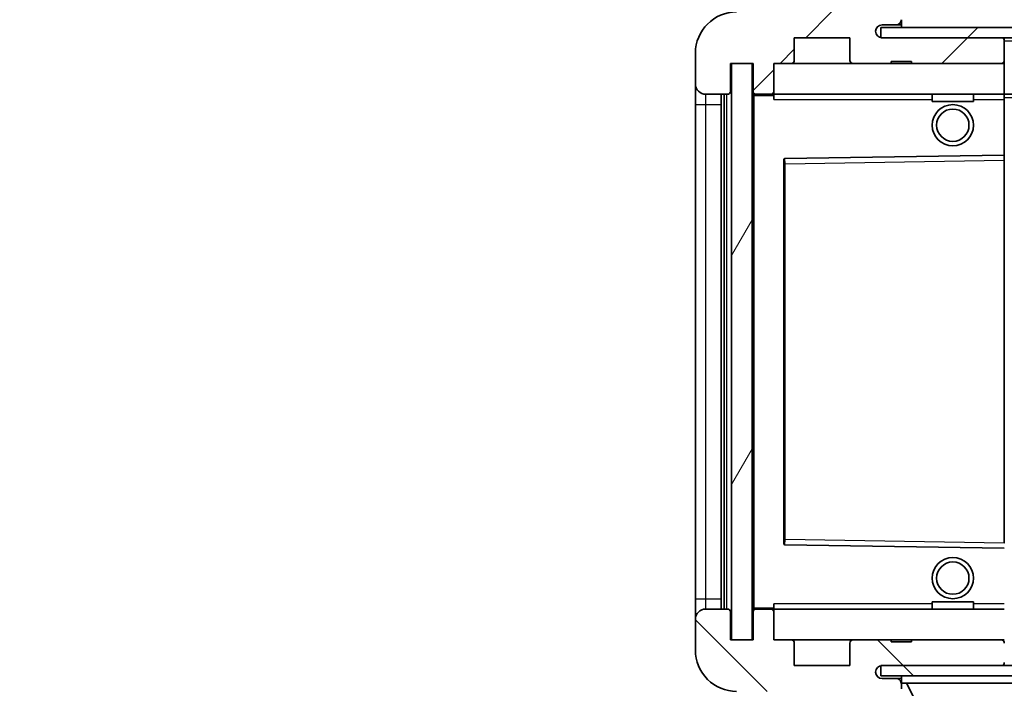
# Model space of a CAD drawing. Units: millimetres. Extents: x 87 to 8368, y 48 to 1734.
# Drawn here: x 3167 to 3262, y 839 to 904 of the extents above; entities that cross this region are included whole.
import ezdxf

# ---------------------------------------------------------------- set-up
doc = ezdxf.new("R2010")
doc.units = ezdxf.units.MM
doc.header["$LTSCALE"] = 6
doc.layers.get('Defpoints').update_dxf_attribs({"lineweight": 25})
for name, color, linetype, lineweight in [('Dimension (ISO)', 7, 'Continuous', 18), ('Dimension (ISO) @ 1', 7, 'Continuous', 18), ('Hatch (ISO)', 1, 'Continuous', 18), ('Symbol (ISO)', 7, 'Continuous', 18), ('Visible (ISO)', 7, 'Continuous', 35), ('Visible Narrow (ISO)', 7, 'Continuous', 25)]:
    doc.layers.add(name, color=color, linetype=linetype, lineweight=lineweight)
doc.styles.add('Note Text (TK)', font='txt')
doc.dimstyles.new('Default - Method 1b (TK)', dxfattribs={"dimscale": 6, "dimtxt": 2.5, "dimasz": 2.5, "dimexe": 1, "dimexo": 1.499999999999999, "dimgap": 1, "dimtad": 1, "dimtoh": 1, "dimrnd": 1e-08, "dimdsep": 46, "dimtxsty": 'Note Text (TK)', "dimcen": 0.09, "dimdle": 5, "dimclrd": 100, "dimclre": 100, "dimclrt": 7, "dimadec": 1, "dimazin": 1, "dimtfac": 1, "dimtmove": 0, "dimatfit": 3, "dimfxl": 1, "dimtolj": 1, "dimlwd": -1, "dimlwe": -1, "dimarcsym": 0})
doc.dimstyles.new('Default - Method 1b (TK)$7', dxfattribs={"dimscale": 6, "dimtxt": 2.5, "dimasz": 2.5, "dimexe": 1, "dimexo": 1.499999999999999, "dimgap": 1, "dimtad": 1, "dimtoh": 1, "dimrnd": 1e-08, "dimdsep": 46, "dimtxsty": 'Note Text (TK)', "dimcen": 0.09, "dimdle": 5, "dimclrd": 100, "dimclre": 100, "dimclrt": 7, "dimadec": 1, "dimazin": 1, "dimtfac": 1, "dimtmove": 0, "dimatfit": 3, "dimfxl": 1, "dimtolj": 1, "dimlwd": -1, "dimlwe": -1, "dimarcsym": 0})
pattern_1 = [(45, (2392.249998324592, 20.00000088743604), (-7.85772410593551, 7.85772410593551), [])]
pattern_2 = [(135.0002104591499, (2392.249998324592, 20.00000088743604), (-7.857695242850175, -7.857752968914823), [])]

# ---------------------------------------------------------------- blocks, each defined once
blk = doc.blocks.new('*D279')
at = {"layer": 'Defpoints', "color": 0}
for p in [(3237.867662857357, 843.7703819455027), (3372.867662857362, 843.8703817366503), (3372.867662857362, 752.8703817366504)]:
    blk.add_point(p, dxfattribs=at)
at = {"layer": 'Dimension (ISO)', "color": 100}
for p, q in [((3237.867662857357, 834.7703819455027), (3237.867662857357, 746.8703817366503)), ((3372.867662857362, 834.8703817366503), (3372.867662857362, 746.8703817366503)), ((3245.867662857357, 752.8703817366504), (3364.867662857362, 752.8703817366504))]:
    blk.add_line(p, q, dxfattribs=at)
for points in [[(3245.867662857357, 754.2037150699838), (3245.867662857357, 751.537048403317), (3237.867662857357, 752.8703817366504)], [(3364.867662857362, 754.2037150699838), (3364.867662857362, 751.537048403317), (3372.867662857362, 752.8703817366504)]]:
    blk.add_solid(points, dxfattribs=at)
at = {"layer": 'Dimension (ISO)', "color": 7, "insert": (3238.947208311905, 764.6374271911959), "char_height": 8, "attachment_point": 4, "style": 'Note Text (TK)'}
blk.add_mtext('\\A1;\\fＭＳ Ｐゴシック|b0|i0;\\H8.7500;有効寸法 / Max dim. 135', dxfattribs=at)
blk = doc.blocks.new('*D277')
at = {"layer": 'Defpoints', "color": 0}
for p in [(3235.867662857334, 917.1703817366486), (3232.367662857339, 900.7703819455004), (3235.867662857334, 899.7703819455018)]:
    blk.add_point(p, dxfattribs=at)
at = {"layer": 'Dimension (ISO)', "color": 100}
for p, q in [((3232.367662857339, 909.7703819455004), (3232.367662857339, 923.1703817366486)), ((3235.867662857334, 908.7703819455018), (3235.867662857334, 923.1703817366486)), ((3224.367662857338, 917.1703817366486), (3216.367662857339, 917.1703817366486)), ((3232.367662857339, 917.1703817366486), (3235.867662857334, 917.1703817366486)), ((3243.867662857334, 917.1703817366486), (3251.867662857334, 917.1703817366486))]:
    blk.add_line(p, q, dxfattribs=at)
for points in [[(3224.367662857338, 918.503715069982), (3224.367662857338, 915.8370484033152), (3232.367662857339, 917.1703817366486)], [(3243.867662857334, 918.503715069982), (3243.867662857334, 915.8370484033152), (3235.867662857334, 917.1703817366486)]]:
    blk.add_solid(points, dxfattribs=at)
at = {"layer": 'Dimension (ISO)', "color": 7, "insert": (3227.708571948245, 927.1703817366486), "char_height": 8, "attachment_point": 4, "style": 'Note Text (TK)'}
blk.add_mtext('\\A1;3.5', dxfattribs=at)

msp = doc.modelspace()

# ---------------------------------------------------------------- hatches: boundary and pattern name
at = {"layer": 'Hatch (ISO)'}
h = msp.add_hatch(dxfattribs=at)
h.set_pattern_fill('ANSI31', color=256, scale=88.9, style=0)
h.set_pattern_definition(pattern_1)
edge = h.paths.add_edge_path()
edge.add_ellipse((3239.667662857339, 897.0703819455033), major_axis=(4.563e-13, -0.3000000000000014), ratio=1, start_angle=0, end_angle=89.99999999991286)
edge.add_line((3239.967662857339, 897.0703819455033), (3239.967662857339, 899.7703819455036))
edge.add_line((3239.967662857339, 899.7703819455036), (3241.667662857338, 899.770381945504))
edge.add_ellipse((3241.667662857338, 900.0703819455042), major_axis=(0, -0.3000000000000014), ratio=1, start_angle=0, end_angle=90.00000000002542)
edge.add_line((3241.967662857338, 900.0703819455043), (3241.967662857338, 902.2703819455044))
edge.add_line((3241.967662857338, 902.2703819455044), (3247.367662857338, 902.2703819455068))
edge.add_line((3247.367662857338, 902.2703819455068), (3247.367662857338, 900.0703819455068))
edge.add_ellipse((3247.667662857338, 900.0703819455068), major_axis=(-0.299999999999998, -1.366e-13), ratio=1, start_angle=0, end_angle=89.99999999999939)
edge.add_line((3247.667662857338, 899.770381945507), (3251.367662857339, 899.7703819455086))
edge.add_line((3251.367662857339, 899.7703819455086), (3251.367662857339, 899.9703819455083))
edge.add_line((3251.367662857339, 899.9703819455083), (3253.367662857339, 899.9703819455092))
edge.add_line((3253.367662857339, 899.9703819455092), (3253.367662857339, 899.770381945509))
edge.add_line((3253.367662857339, 899.770381945509), (3262.067662857339, 899.7703819455129))
edge.add_ellipse((3262.067662857339, 900.0703819455128), major_axis=(1.288e-13, -0.2999999999999958), ratio=1, start_angle=0, end_angle=90.00000000000082)
edge.add_line((3262.367662857339, 900.0703819455128), (3262.367662857338, 901.970381945513))
edge.add_ellipse((3262.067662857338, 901.9703819455129), major_axis=(0.299999999999998, 1.366e-13), ratio=1, start_angle=0, end_angle=90.00000000000018)
edge.add_line((3262.067662857338, 902.2703819455129), (3250.492662857337, 902.2703819455083))
edge.add_ellipse((3250.492662857336, 902.8953819455081), major_axis=(2.953e-13, -0.6249999999998944), ratio=1, start_angle=348.46304096721843, end_angle=359.9999999999998, ccw=False)
edge.add_ellipse((3250.492662857336, 902.8953819455081), major_axis=(-0.1249999999993356, -0.6123724356959305), ratio=1, start_angle=191.5369590327794, end_angle=360, ccw=False)
edge.add_line((3250.492662857336, 903.520381945508), (3251.867662857337, 903.5203819455086))
edge.add_ellipse((3251.867662857337, 904.0203819455086), major_axis=(2.309e-13, -0.5000000000000038), ratio=1, start_angle=0, end_angle=90)
edge.add_line((3252.367662857337, 904.0203819455088), (3252.367662857337, 904.4703819455088))
edge.add_ellipse((3252.067662857336, 904.4703819455088), major_axis=(0.299999999999998, -2.2e-15), ratio=1, start_angle=4.241e-13, end_angle=90.00000000002755)
edge.add_line((3252.067662857336, 904.7703819455088), (3236.367662857337, 904.7703819455018))
edge.add_ellipse((3236.367662857339, 900.7703819455016), major_axis=(-1.8199e-12, 4.000000000000001), ratio=1, start_angle=1.401e-13, end_angle=89.9999999999935)
edge.add_line((3232.367662857339, 900.7703819455004), (3232.36766285734, 897.7703819455003))
edge.add_ellipse((3233.36766285734, 897.7703819455003), major_axis=(-1, -6e-16), ratio=1, start_angle=0, end_angle=90.0000000000519)
edge.add_line((3233.36766285734, 896.7703819455003), (3235.46766285734, 896.7703819455016))
edge.add_ellipse((3235.46766285734, 897.0703819455014), major_axis=(1.361e-13, -0.2999999999999997), ratio=1, start_angle=0, end_angle=89.99999999999945)
edge.add_line((3235.76766285734, 897.0703819455016), (3235.767662857338, 899.7703819455018))
edge.add_line((3235.767662857338, 899.7703819455018), (3235.867662857334, 899.7703819455018))
edge.add_line((3235.867662857334, 899.7703819455018), (3237.867662857334, 899.7703819455025))
edge.add_line((3237.867662857334, 899.7703819455025), (3237.967662857339, 899.7703819455025))
edge.add_line((3237.967662857339, 899.7703819455025), (3237.96766285734, 897.0703819455026))
edge.add_ellipse((3238.267662857339, 897.0703819455028), major_axis=(-0.2999999999999994, -1.366e-13), ratio=1, start_angle=0, end_angle=89.99999999999939)
edge.add_line((3238.267662857339, 896.7703819455028), (3239.667662857339, 896.7703819455033))
h = msp.add_hatch(dxfattribs=at)
h.set_pattern_fill('ANSI31', color=256, scale=88.9, style=0)
h.set_pattern_definition(pattern_1)
edge = h.paths.add_edge_path()
edge.add_line((3379.86766285734, 897.5203819220292), (3374.867662857339, 897.5203819220272))
edge.add_line((3374.867662857339, 897.5203819220272), (3374.86766285734, 896.5203819220272))
edge.add_line((3374.867662857339, 896.5203819220272), (3379.86766285734, 896.5203819220292))
edge.add_ellipse((3379.867662857339, 898.0203819220291), major_axis=(5.665e-13, -1.499999999999987), ratio=1, start_angle=5.09e-14, end_angle=90.00000000000074)
edge.add_line((3381.367662857339, 898.0203819220299), (3381.367662857338, 901.7703819220297))
edge.add_ellipse((3379.867662857338, 901.770381922029), major_axis=(1.500000000000056, 5.862e-13), ratio=1, start_angle=6e-16, end_angle=90.00000000000135)
edge.add_line((3379.867662857337, 903.2703819220291), (3250.367662857337, 903.2703819219756))
edge.add_line((3250.367662857337, 903.2703819219759), (3250.367662857338, 902.2830095098122))
edge.add_line((3250.367662857338, 902.2830095098122), (3250.367662857338, 902.2703819219756))
edge.add_line((3250.367662857338, 902.2703819219756), (3250.492662857337, 902.2703819219756))
edge.add_line((3250.492662857337, 902.2703819219756), (3262.067662857338, 902.2703819219804))
edge.add_line((3262.067662857338, 902.2703819219804), (3360.367662857338, 902.2703819220211))
edge.add_line((3360.367662857338, 902.2703819220211), (3366.267662857338, 902.2703819220234))
edge.add_line((3366.267662857338, 902.2703819220236), (3372.767662857337, 902.2703819220263))
edge.add_line((3372.767662857337, 902.2703819220263), (3379.367662857337, 902.2703819220291))
edge.add_line((3379.367662857338, 902.2703819220291), (3379.867662857338, 902.2703819220293))
edge.add_ellipse((3379.867662857338, 901.770381922029), major_axis=(-2.244e-13, 0.500000000000048), ratio=1, start_angle=269.99999999999466, end_angle=360.00000000000074, ccw=False)
edge.add_line((3380.367662857338, 901.7703819220294), (3380.367662857339, 898.0203819220294))
edge.add_ellipse((3379.86766285734, 898.0203819220291), major_axis=(0.4999999999999538, 2.266e-13), ratio=1, start_angle=269.99999999999443, end_angle=360.0000000000005, ccw=False)
h = msp.add_hatch(dxfattribs=at)
h.set_pattern_fill('ANSI31', color=256, scale=88.9, angle=14.99997778074499, style=0)
h.set_pattern_definition([(59.999977780745, (2392.249998324592, 20.00000088743604), (-9.623705144844784, 5.556253732065161), [])])
h.paths.add_polyline_path([(3237.867662857334, 899.7703819455025), (3235.867662857334, 899.7703819455018), (3235.867662857357, 843.7703819455018), (3237.867662857357, 843.7703819455027)])
h = msp.add_hatch(dxfattribs=at)
h.set_pattern_fill('ANSI31', color=256, scale=88.9, angle=90.00021045915, style=0)
h.set_pattern_definition(pattern_2)
edge = h.paths.add_edge_path()
edge.add_ellipse((3239.667662857361, 846.4703819455038), major_axis=(0.3000000000000014, 2.51e-13), ratio=1, start_angle=4.09e-13, end_angle=89.99999999991306)
edge.add_line((3239.667662857361, 846.7703819455039), (3238.267662857361, 846.7703819455032))
edge.add_ellipse((3238.267662857361, 846.4703819455033), major_axis=(-1.13e-13, 0.2999999999999997), ratio=1, start_angle=0, end_angle=89.99999999999959)
edge.add_line((3237.967662857361, 846.470381945503), (3237.967662857363, 843.7703819455032))
edge.add_line((3237.967662857362, 843.770381945503), (3237.867662857357, 843.770381945503))
edge.add_line((3237.867662857357, 843.770381945503), (3235.867662857357, 843.7703819455023))
edge.add_line((3235.867662857357, 843.7703819455023), (3235.767662857362, 843.7703819455023))
edge.add_line((3235.767662857361, 843.7703819455023), (3235.767662857361, 846.4703819455024))
edge.add_ellipse((3235.467662857361, 846.4703819455023), major_axis=(0.2999999999999997, 1.133e-13), ratio=1, start_angle=4.09e-13, end_angle=90.0000000000004)
edge.add_line((3235.467662857361, 846.7703819455023), (3233.367662857361, 846.7703819455016))
edge.add_ellipse((3233.367662857361, 845.7703819455016), major_axis=(7.69e-14, 1), ratio=1, start_angle=0, end_angle=90.00000000005225)
edge.add_line((3232.367662857362, 845.7703819455008), (3232.367662857363, 842.7703819455008))
edge.add_ellipse((3236.367662857363, 842.7703819455027), major_axis=(-4.000000000000001, -1.9684e-12), ratio=1, start_angle=0, end_angle=89.99999999999369)
edge.add_line((3236.367662857364, 838.7703819455025), (3252.067662857364, 838.7703819455087))
edge.add_ellipse((3252.067662857364, 839.0703819455086), major_axis=(1.122e-13, -0.3000000000000003), ratio=1, start_angle=0, end_angle=90.00000000002645)
edge.add_line((3252.367662857364, 839.070381945509), (3252.367662857364, 839.520381945509))
edge.add_ellipse((3251.867662857364, 839.5203819455087), major_axis=(0.5000000000000049, 1.922e-13), ratio=1, start_angle=3.666e-13, end_angle=89.99999999999883)
edge.add_line((3251.867662857364, 840.0203819455089), (3250.492662857363, 840.0203819455082))
edge.add_ellipse((3250.492662857363, 840.645381945508), major_axis=(2.364e-13, -0.625), ratio=1, start_angle=191.5369590327649, end_angle=359.9999999999999, ccw=False)
edge.add_ellipse((3250.492662857363, 840.645381945508), major_axis=(-0.1249999999996882, 0.61237243569588), ratio=1, start_angle=348.46304096723566, end_angle=360.0000000000002, ccw=False)
edge.add_line((3250.492662857362, 841.2703819455082), (3262.067662857363, 841.2703819455128))
edge.add_ellipse((3262.067662857363, 841.570381945513), major_axis=(1.167e-13, -0.3000000000000014), ratio=1, start_angle=6.21e-13, end_angle=89.99999999999935)
edge.add_line((3262.367662857363, 841.570381945513), (3262.367662857362, 843.4703819455132))
edge.add_ellipse((3262.067662857362, 843.470381945513), major_axis=(0.2999999999999936, 1.078e-13), ratio=1, start_angle=0, end_angle=90.00000000000232)
edge.add_line((3262.067662857362, 843.7703819455132), (3253.367662857363, 843.7703819455096))
edge.add_line((3253.367662857362, 843.7703819455096), (3253.367662857362, 843.5703819455094))
edge.add_line((3253.367662857363, 843.5703819455094), (3251.367662857362, 843.5703819455085))
edge.add_line((3251.367662857362, 843.5703819455085), (3251.367662857362, 843.7703819455083))
edge.add_line((3251.367662857362, 843.7703819455083), (3247.667662857361, 843.7703819455068))
edge.add_ellipse((3247.667662857362, 843.4703819455069), major_axis=(-1.167e-13, 0.3000000000000014), ratio=1, start_angle=0, end_angle=89.99999999999893)
edge.add_line((3247.367662857362, 843.4703819455069), (3247.367662857363, 841.2703819455069))
edge.add_line((3247.367662857363, 841.2703819455069), (3241.967662857363, 841.2703819455046))
edge.add_line((3241.967662857363, 841.2703819455046), (3241.967662857362, 843.4703819455048))
edge.add_ellipse((3241.667662857361, 843.4703819455046), major_axis=(0.3000000000000003, 1.144e-13), ratio=1, start_angle=1.969e-13, end_angle=90.00000000002564)
edge.add_line((3241.667662857361, 843.7703819455046), (3239.967662857362, 843.7703819455038))
edge.add_line((3239.967662857362, 843.7703819455039), (3239.96766285736, 846.4703819455042))
h = msp.add_hatch(dxfattribs=at)
h.set_pattern_fill('ANSI31', color=256, scale=88.9, angle=90.00021045915, style=0)
h.set_pattern_definition(pattern_2)
edge = h.paths.add_edge_path()
edge.add_line((3374.867662857361, 846.0203817366519), (3379.867662857361, 846.0203817366541))
edge.add_ellipse((3379.867662857361, 845.5203817366543), major_axis=(-2.617e-13, 0.4999999999999626), ratio=1, start_angle=269.99999999999187, end_angle=360.0000000000026, ccw=False)
edge.add_line((3380.367662857362, 845.5203817366543), (3380.367662857363, 841.7703817366543))
edge.add_ellipse((3379.867662857363, 841.7703817366541), major_axis=(0.5000000000000427, 2.359e-13), ratio=1, start_angle=269.99999999999335, end_angle=360.00000000000045, ccw=False)
edge.add_line((3379.867662857363, 841.2703817366541), (3379.367662857363, 841.2703817366537))
edge.add_line((3379.367662857363, 841.2703817366539), (3372.767662857363, 841.2703817366512))
edge.add_line((3372.767662857363, 841.2703817366512), (3366.267662857363, 841.2703817366483))
edge.add_line((3366.267662857363, 841.2703817366483), (3360.367662857362, 841.2703817366458))
edge.add_line((3360.367662857362, 841.2703817366458), (3262.067662857363, 841.270381736605))
edge.add_line((3262.067662857363, 841.270381736605), (3250.492662857363, 841.2703817366003))
edge.add_line((3250.492662857362, 841.2703817366001), (3250.367662857363, 841.2703817366001))
edge.add_line((3250.367662857363, 841.2703817366001), (3250.367662857363, 841.2577543812039))
edge.add_line((3250.367662857363, 841.2577543812039), (3250.367662857364, 840.2703817366001))
edge.add_line((3250.367662857363, 840.2703817365999), (3379.867662857363, 840.2703817366539))
edge.add_ellipse((3379.867662857363, 841.7703817366541), major_axis=(6.253e-13, -1.500000000000059), ratio=1, start_angle=5.598e-13, end_angle=90.0000000000013)
edge.add_line((3381.367662857363, 841.7703817366549), (3381.367662857361, 845.5203817366548))
edge.add_ellipse((3379.867662857361, 845.5203817366541), major_axis=(1.499999999999985, 6.553e-13), ratio=1, start_angle=5.09e-14, end_angle=90.00000000000074)
edge.add_line((3379.86766285736, 847.0203817366541), (3374.867662857361, 847.0203817366519))
edge.add_line((3374.867662857361, 847.0203817366519), (3374.867662857361, 846.0203817366519))

# ---------------------------------------------------------------- linework, layer by layer
at = {"layer": 'Visible (ISO)'}
for p, q in [((3252.367662857337, 903.5203819455253), (3252.367662857337, 904.0203819455252)), ((3379.867662857338, 903.2703819220291), (3250.367662857337, 903.2703819219759)), ((3250.367662857337, 903.2703819219759), (3250.367662857338, 902.2703819219756)), ((3250.492662857336, 903.5203819455082), (3251.867662857337, 903.5203819455086)), ((3251.867662857337, 903.5203819455251), (3252.367662857337, 903.5203819455253)), ((3252.367662857337, 903.5203819455263), (3252.367662857337, 903.2703819219944)), ((3241.967662857338, 900.0703819455043), (3241.967662857338, 902.2703819455044)), ((3241.967662857338, 902.2703819455044), (3247.367662857338, 902.2703819455068)), ((3247.367662857338, 902.2703819455068), (3247.367662857338, 900.0703819455068)), ((3250.367662857338, 902.2703819219756), (3379.867662857338, 902.2703819220291)), ((3262.067662857338, 902.2703819455129), (3250.492662857336, 902.2703819455081)), ((3262.367662857337, 902.2703819455294), (3262.367662857338, 901.9703819455297)), ((3262.367662857339, 900.070381945513), (3262.367662857338, 901.970381945513)), ((3232.367662857339, 900.7703819455004), (3232.36766285734, 897.7703819455003)), ((3251.367662857339, 899.7703819455086), (3251.367662857339, 899.9703819455083)), ((3251.367662857339, 899.9703819455083), (3253.367662857339, 899.9703819455092)), ((3253.367662857339, 899.9703819455092), (3253.367662857339, 899.770381945509)), ((3262.367662857338, 900.0703819455294), (3262.367662857339, 899.7703819455294)), ((3235.76766285734, 897.0703819455016), (3235.767662857338, 899.7703819455018)), ((3235.767662857338, 899.7703819455018), (3237.967662857339, 899.7703819455025)), ((3237.867662857334, 899.7703819455025), (3235.867662857334, 899.7703819455018)), ((3235.867662857334, 899.7703819455018), (3235.867662857357, 843.7703819455018)), ((3237.867662857357, 843.7703819455027), (3237.867662857334, 899.7703819455025)), ((3237.967662857339, 899.7703819455025), (3237.967662857339, 897.0703819455026)), ((3239.96766285734, 897.0703819455033), (3239.967662857339, 899.7703819455036)), ((3239.967662857339, 899.7703819455036), (3241.667662857338, 899.770381945504)), ((3241.667662857338, 899.7703819455191), (3247.667662857338, 899.7703819455216)), ((3247.667662857338, 899.770381945507), (3251.367662857339, 899.7703819455086)), ((3251.367662857339, 899.7703819455232), (3253.367662857339, 899.7703819455237)), ((3253.367662857339, 899.770381945509), (3262.067662857339, 899.7703819455129)), ((3262.067662857339, 899.7703819455274), (3262.367662857339, 899.7703819455276)), ((3262.367662857339, 899.7703819455276), (3262.367662857339, 896.7703819455274)), ((3232.367662857339, 897.7703819455177), (3232.367662857341, 895.7703819455181)), ((3239.96766285734, 896.7703819455184), (3239.96766285734, 897.0703819455179)), ((3233.36766285734, 896.7703819455003), (3235.46766285734, 896.7703819455016)), ((3234.867662857361, 846.7703819455181), (3234.86766285734, 896.7703819455181)), ((3235.167662857339, 896.7703819455177), (3235.167662857361, 846.7703819455186)), ((3237.96766285734, 896.670381945519), (3237.967662857361, 846.870381945519)), ((3238.267662857339, 896.7703819455191), (3238.06766285734, 896.770381945519)), ((3238.267662857339, 896.7703819455028), (3239.667662857339, 896.7703819455032)), ((3239.96766285734, 896.77038194552), (3239.667662857339, 896.7703819455197)), ((3239.96766285734, 896.7703819455197), (3239.96766285734, 896.2703819455198)), ((3262.367662857339, 896.7703819455274), (3239.96766285734, 896.7703819455184)), ((3255.367662857342, 896.7703819455255), (3255.367662857342, 896.0703819455256)), ((3259.367662857342, 896.7703819455271), (3259.367662857342, 896.0703819455273)), ((3262.367662857339, 896.7703819816398), (3360.36766285734, 896.7703819816804)), ((3262.36766285734, 896.2703819455292), (3262.367662857339, 896.7703819455289)), ((3262.36766285734, 896.2703819455292), (3262.367662857342, 890.8703819455292)), ((3232.367662857341, 895.7703819455181), (3232.36766285736, 847.7703819455181)), ((3259.367662857342, 896.0703819455273), (3255.367662857342, 896.0703819455256)), ((3240.967662857342, 890.4220040859026), (3240.967662857358, 853.1187598051378)), ((3262.367662857342, 890.8703819455292), (3241.066027562022, 890.5219907140548)), ((3262.367662857342, 890.3703150773482), (3262.367662857342, 890.8703819455293)), ((3262.367662857342, 890.370315077348), (3262.367662857358, 853.1704488137107)), ((3241.066027562037, 853.0187731769856), (3262.367662857359, 852.670381945529)), ((3232.36766285736, 847.7703819455181), (3232.367662857361, 845.7703819455176)), ((3255.367662857361, 847.4703819455254), (3259.36766285736, 847.4703819455273)), ((3255.367662857361, 846.7703819455255), (3255.367662857361, 847.4703819455254)), ((3259.367662857361, 846.7703819455274), (3259.36766285736, 847.4703819455273)), ((3235.467662857361, 846.7703819455023), (3233.367662857361, 846.7703819455016)), ((3235.767662857361, 843.7703819455023), (3235.767662857361, 846.4703819455023)), ((3237.967662857361, 846.470381945503), (3237.967662857362, 843.770381945503)), ((3238.067662857361, 846.770381945519), (3238.267662857361, 846.770381945519)), ((3239.667662857361, 846.770381945504), (3238.267662857361, 846.7703819455032)), ((3239.667662857361, 846.7703819455197), (3239.967662857361, 846.77038194552)), ((3239.96766285736, 847.2703819455198), (3239.967662857361, 846.7703819455197)), ((3239.967662857361, 846.7703819455184), (3262.367662857361, 846.7703819455277)), ((3239.967662857361, 846.4703819455189), (3239.967662857361, 846.7703819455184)), ((3239.967662857362, 843.7703819455039), (3239.967662857361, 846.4703819455042)), ((3232.367662857362, 845.7703819455008), (3232.367662857363, 842.7703819455008)), ((3237.967662857362, 843.770381945503), (3235.767662857361, 843.7703819455023)), ((3235.867662857357, 843.7703819455018), (3237.867662857357, 843.7703819455027)), ((3241.667662857361, 843.7703819455048), (3239.967662857362, 843.7703819455039)), ((3247.667662857362, 843.7703819455213), (3241.667662857361, 843.7703819455188)), ((3251.367662857362, 843.7703819455083), (3247.667662857362, 843.7703819455069)), ((3251.367662857362, 843.5703819455085), (3251.367662857362, 843.7703819455083)), ((3253.367662857362, 843.7703819455238), (3251.367662857362, 843.7703819455229)), ((3253.367662857363, 843.5703819455094), (3251.367662857362, 843.5703819455085)), ((3262.067662857362, 843.7703819455132), (3253.367662857362, 843.7703819455096)), ((3253.367662857362, 843.7703819455096), (3253.367662857363, 843.5703819455094)), ((3262.367662857362, 843.7703819455276), (3262.067662857362, 843.7703819455274)), ((3241.967662857363, 841.2703819455046), (3241.967662857361, 843.4703819455048)), ((3247.367662857362, 843.4703819455069), (3247.367662857363, 841.2703819455069)), ((3247.367662857363, 841.2703819455069), (3241.967662857363, 841.2703819455046)), ((3379.867662857363, 841.2703817366541), (3250.367662857363, 841.2703817366001)), ((3250.367662857363, 841.2703817366001), (3250.367662857363, 840.2703817366001)), ((3250.492662857362, 841.2703819455082), (3262.067662857363, 841.270381945513)), ((3250.367662857363, 840.2703817366001), (3379.867662857363, 840.2703817366541)), ((3251.867662857364, 840.0203819455089), (3250.492662857363, 840.020381945508)), ((3252.367662857363, 840.0203819455251), (3251.867662857364, 840.0203819455251)), ((3252.367662857363, 840.2703815894483), (3252.367662857363, 839.5703815894483)), ((3252.367662857363, 839.5203819455252), (3252.367662857363, 839.5703815894522)), ((3252.367662857363, 839.5703815894483), (3272.967662857364, 839.5703815894655)), ((3252.367662857364, 839.070381945509), (3252.367662857363, 839.520381945509)), ((3252.367662857363, 839.0703819455254), (3252.367662857363, 839.0203819455253)), ((3256.417662857369, 832.6703815894523), (3252.867662857364, 839.5703815894487))]:
    msp.add_line(p, q, dxfattribs=at)
for centre, radius in [((3257.367662857341, 893.770381998441), 2.000000000000001), ((3257.367662857341, 893.7703819998043), 1.570585000000002), ((3257.36766285736, 849.770381992813), 2.000000000000001), ((3257.36766285736, 849.7703819941605), 1.570585000000002)]:
    msp.add_circle(centre, radius, dxfattribs=at)
for centre, radius, start, end in [((3236.367662857339, 900.7703819455018), 4.000000000000001, 90.00000000002605, 180), ((3251.867662857337, 904.0203819455086), 0.5000000000000038, 270.000000000026, 0), ((3250.492662857336, 902.8953819455081), 0.625, 90.00000000002605, 270.000000000026), ((3262.067662857338, 901.9703819455129), 0.299999999999998, 0, 90.00000000002605), ((3241.667662857338, 900.0703819455042), 0.3000000000000014, 270, 0), ((3247.667662857338, 900.0703819455068), 0.299999999999998, 180, 270.000000000026), ((3262.067662857339, 900.0703819455128), 0.2999999999999958, 270.000000000026, 0), ((3233.36766285734, 897.7703819455003), 1, 180, 270.0000000000521), ((3235.46766285734, 897.0703819455014), 0.2999999999999997, 270.000000000026, 0), ((3238.267662857339, 897.0703819455028), 0.2999999999999994, 180, 270.000000000026), ((3239.667662857339, 897.0703819455033), 0.3000000000000014, 270.0000000001042, 0), ((3238.06766285734, 896.670381945519), 0.099999999999998, 90, 180), ((3241.067662857342, 890.4220040859026), 0.099999999999996, 90.9369969660472, 180), ((3241.067662857358, 853.1187598051378), 0.099999999999998, 180, 269.0630030339528), ((3233.367662857361, 845.7703819455016), 1.000000000000002, 90, 180), ((3235.467662857361, 846.4703819455023), 0.3000000000000003, 0, 90.00000000002605), ((3238.067662857361, 846.8703819455191), 0.0999999999999991, 180, 270), ((3238.267662857361, 846.4703819455033), 0.3000000000000003, 90.00000000002605, 180), ((3239.66766285736, 846.4703819455038), 0.300000000000002, 0, 89.99999999994789), ((3241.667662857361, 843.4703819455048), 0.3000000000000009, 0, 90.00000000005213), ((3247.667662857362, 843.4703819455069), 0.300000000000002, 90.00000000002605, 180), ((3262.067662857362, 843.470381945513), 0.2999999999999943, 0, 90.00000000002605), ((3236.367662857363, 842.7703819455027), 4.000000000000009, 180, 270.000000000026), ((3250.492662857363, 840.6453819455082), 0.6250000000000014, 90.00000000002605, 270.000000000026), ((3262.067662857363, 841.570381945513), 0.300000000000002, 270.000000000026, 0), ((3251.867662857364, 839.5203819455089), 0.5000000000000059, 0, 90.00000000002605)]:
    msp.add_arc(centre, radius, start, end, dxfattribs=at)
at = {"layer": 'Visible Narrow (ISO)'}
for p, q in [((3262.367662857338, 901.9703819802261), (3359.909405313255, 901.9703819802666)), ((3233.36766285734, 895.7703819455184), (3233.36766285734, 896.7703819455181)), ((3235.41766285736, 846.7703819455186), (3235.41766285734, 896.7703819455179)), ((3238.06766285734, 896.670381945519), (3237.96766285734, 896.670381945519)), ((3238.06766285734, 896.770381945519), (3238.06766285734, 896.670381945519)), ((3238.06766285734, 896.670381945519), (3239.96766285734, 896.6703819455197)), ((3238.067662857361, 846.8703819455191), (3238.06766285734, 896.670381945519)), ((3239.96766285734, 896.2703819455198), (3255.367662857342, 896.2703819455263)), ((3259.367662857342, 896.2703819455279), (3262.36766285734, 896.2703819455292)), ((3262.367662857339, 896.4703819822087), (3364.412141185649, 896.470381982251)), ((3232.367662857341, 895.7703819455181), (3233.36766285734, 895.7703819455184)), ((3233.36766285736, 847.7703819455182), (3233.36766285734, 895.7703819455184)), ((3233.36766285734, 895.7703819455184), (3234.86766285734, 895.770381945519)), ((3241.067662857343, 890.0219505913581), (3241.066027562022, 890.521990714055)), ((3241.067662857343, 890.021950591358), (3262.367662857342, 890.370315077348)), ((3240.967662857342, 890.021950591358), (3241.067662857343, 890.021950591358)), ((3241.067662857358, 853.5188132996832), (3241.067662857343, 890.021950591358)), ((3240.967662857358, 853.5188132996831), (3241.067662857358, 853.5188132996831)), ((3241.066027562037, 853.018773176986), (3241.067662857358, 853.5188132996832)), ((3262.367662857358, 853.1704488137107), (3241.067662857358, 853.5188132996832)), ((3232.36766285736, 847.7703819455181), (3233.36766285736, 847.7703819455182)), ((3233.367662857361, 846.7703819455181), (3233.36766285736, 847.7703819455182)), ((3233.36766285736, 847.7703819455182), (3234.867662857361, 847.7703819455189)), ((3237.967662857361, 846.8703819455191), (3238.067662857361, 846.8703819455191)), ((3239.96766285736, 846.8703819455196), (3238.067662857361, 846.8703819455191)), ((3238.067662857361, 846.8703819455191), (3238.067662857361, 846.770381945519)), ((3255.367662857361, 847.2703819455261), (3239.96766285736, 847.2703819455198)), ((3262.367662857361, 847.270381945529), (3259.367662857361, 847.2703819455277))]:
    msp.add_line(p, q, dxfattribs=at)

# ---------------------------------------------------------------- dimensions: what is measured, and where the dimension line sits
at = {"layer": 'Dimension (ISO) @ 1', "color": 100}
dim = msp.add_linear_dim(base=(3235.867662857334, 917.1703817366486), p1=(3232.367662857339, 900.7703819455004), p2=(3235.867662857334, 899.7703819455018), angle=180, dimstyle='Default - Method 1b (TK)', override={"dimscale": 1, "dimtxt": 8, "dimasz": 8, "dimexe": 6, "dimexo": 8.999999999999998, "dimgap": 6, "dimtoh": 0, "dimdec": 2, "dimcen": 0.5400000000000001, "dimtol": 0, "dimlim": 0, "dimtp": 0, "dimtm": 0, "dimtdec": 2, "dimtix": 0, "dimtofl": 1, "dimtmove": 0, "dimatfit": 1}, dxfattribs=at)
dim.commit()
dim.dimension.update_dxf_attribs({"geometry": '*D277', "text_midpoint": (3234.117662857336, 917.1703817366486), "dimtype": 128})
dim = msp.add_linear_dim(base=(3372.867662857362, 752.8703817366504), p1=(3237.867662857357, 843.7703819455027), p2=(3372.867662857362, 843.8703817366503), text='\\fＭＳ Ｐゴシック|b0|i0;\\H8.7500;有効寸法 / Max dim. <>', dimstyle='Default - Method 1b (TK)', override={"dimscale": 1, "dimtxt": 8, "dimasz": 8, "dimexe": 6, "dimexo": 8.999999999999998, "dimgap": 6, "dimtoh": 0, "dimdec": 2, "dimcen": 0.5400000000000001, "dimtol": 0, "dimlim": 0, "dimtp": 0, "dimtm": 0, "dimtdec": 2, "dimtix": 0, "dimtofl": 0, "dimtmove": 0, "dimatfit": 1}, dxfattribs=at)
dim.commit()
dim.dimension.update_dxf_attribs({"geometry": '*D279', "text_midpoint": (3305.36766285736, 752.8703817366504), "dimtype": 128})

# ---------------------------------------------------------------- leaders
at = {"layer": 'Symbol (ISO)', "color": 100, "annotation_type": 0, "has_hookline": 1, "hookline_direction": 1, "text_width": 148.4517045454545}
msp.add_leader([(3361.801004305676, 901.1213959026267), (3330.18468575291, 967.0217790900084), (3315.184685752909, 967.0217790900084)], dimstyle='Default - Method 1b (TK)$7', override={"dimgap": 0, "dimtad": 1}, dxfattribs=at)

doc.saveas('drawing.dxf')
